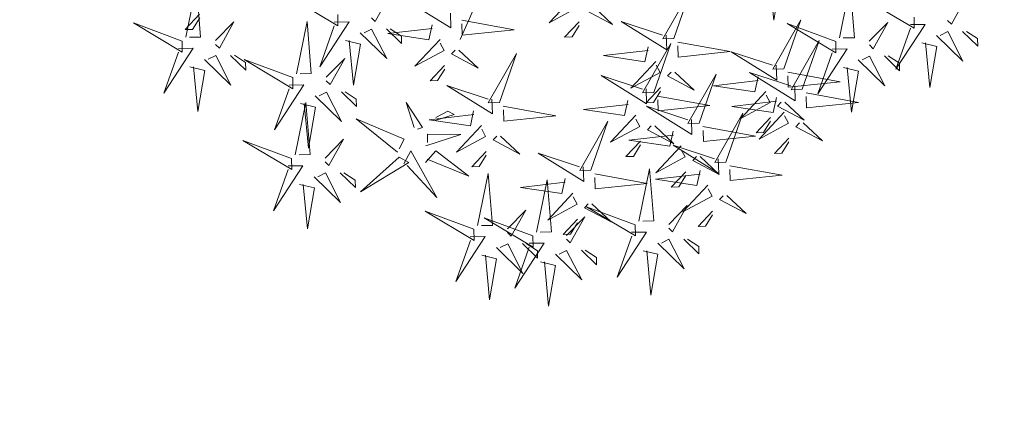
# Model space of a CAD drawing. Units: metres. Extents: x 0 to 131, y 0 to 31.
# Drawn here: x 33 to 38, y 7 to 9 of the extents above; entities that cross this region are included whole.
import ezdxf

# ---------------------------------------------------------------- set-up
doc = ezdxf.new("R2010")
doc.units = ezdxf.units.M
doc.header["$MEASUREMENT"] = 0
doc.layers.add('LINEA DE CORTE', color=7, linetype='Continuous', lineweight=0)
doc.layers.add('Namestaj', color=9, linetype='Continuous', lineweight=5, true_color=0x808080)
picture_1 = doc.add_image_def('image3.png', size_in_pixel=(7439, 5259))

# ---------------------------------------------------------------- blocks, each defined once
blk = doc.blocks.new('A$C31980434')
at = {"layer": 'Namestaj', "lineweight": 5}
for p, q in [((-2922.8, 879.5), (-3031.1, 1203.3)), ((-3031.1, 1203.3), (-2979.5, 832.7)), ((-2888.3, 876.1), (-2577, 1037.5)), ((-2577, 1037.5), (-2825.9, 800.5)), ((-2712.7, 900.1), (-2851, 910.4)), ((-2851, 910.4), (-2819, 873.3)), ((-3265.3, 756), (-2995.1, 851.7)), ((-2979.5, 832.7), (-2922.8, 879.5)), ((-2976.2, 867.2), (-2913.8, 791.6)), ((-2825.9, 800.5), (-2872.7, 857.2)), ((-2819, 873.3), (-2731.3, 884.1)), ((-2913.8, 791.6), (-3265.3, 756)), ((-3219.4, 507.8), (-3008.3, 713.7)), ((-3023.9, 732.6), (-2980.4, 641.3)), ((-2923.7, 688.1), (-2946.8, 446.6)), ((-2858, 646.9), (-2908.1, 669.2)), ((-2804.6, 659.1), (-2801.3, 693.6)), ((-2610, 692.5), (-2804.6, 659.1)), ((-2782.4, 709.2), (-2610, 692.5)), ((-2980.4, 641.3), (-3219.4, 507.8)), ((-2946.8, 446.6), (-2858, 646.9)), ((-2795.6, 571.2), (-2808.8, 433.3)), ((-2771, 464.4), (-2780, 552.3)), ((-2808.8, 433.3), (-2771, 464.4)), ((-2653.2, 161.6), (-2761.6, 485.4)), ((-2761.6, 485.4), (-2709.9, 114.8)), ((-2252.4, 515.3), (-2200.8, 144.7)), ((-2618.8, 158.2), (-2307.4, 319.6)), ((-2307.4, 319.6), (-2556.4, 82.5)), ((-3072.6, -167.5), (-3180.9, 156.3)), ((-3180.9, 156.3), (-3129.2, -214.2)), ((-2995.8, 38), (-2725.5, 133.7)), ((-2709.9, 114.8), (-2653.2, 161.6)), ((-2706.6, 149.3), (-2644.2, 73.6)), ((-2556.4, 82.5), (-2603.2, 139.3)), ((-2486.6, 67.9), (-2216.4, 163.6)), ((-2200.8, 144.7), (-2144.1, 191.5)), ((-2197.5, 179.2), (-2135.1, 103.6)), ((-2644.2, 73.6), (-2995.8, 38)), ((-2135.1, 103.6), (-2486.6, 67.9)), ((-2754.3, 14.7), (-2710.8, -76.6)), ((-2440.7, -180.2), (-2229.6, 25.7)), ((-2245.1, 44.6), (-2201.6, -46.7)), ((-2145, 0.1), (-2168, -241.4)), ((-2025.9, -28.9), (-2022.6, 5.6)), ((-1831.2, 4.5), (-2025.9, -28.9)), ((-3038.1, -170.8), (-2726.8, -9.5)), ((-2726.8, -9.5), (-2975.7, -246.5)), ((-2949.8, -210.1), (-2738.7, -4.3)), ((-2654.1, -29.8), (-2677.2, -271.3)), ((-2588.4, -71), (-2638.5, -48.8)), ((-2535.1, -58.8), (-2531.8, -24.3)), ((-2340.4, -25.4), (-2535.1, -58.8)), ((-2512.9, -8.7), (-2340.4, -25.4)), ((-2201.6, -46.7), (-2440.7, -180.2)), ((-2168, -241.4), (-2079.3, -41.1)), ((-2079.3, -41.1), (-2129.4, -18.8)), ((-2710.8, -76.6), (-2949.8, -210.1)), ((-2677.2, -271.3), (-2588.4, -71)), ((-2016.9, -116.8), (-2030.1, -254.8)), ((-1746.1, -443.1), (-1788.9, -92.3)), ((-3129.2, -214.2), (-3072.6, -167.5)), ((-3125.9, -179.7), (-3063.5, -255.4)), ((-2975.7, -246.5), (-3022.5, -189.8)), ((-2526, -146.7), (-2539.2, -284.7)), ((-2501.4, -253.5), (-2510.4, -165.6)), ((-1897.7, -379.6), (-2036, -143.3)), ((-2036, -143.3), (-1825.9, -350.2)), ((-1992.3, -223.6), (-2001.3, -135.7)), ((-3415.1, -291), (-3144.8, -195.3)), ((-3063.5, -255.4), (-3415.1, -291)), ((-2539.2, -284.7), (-2501.4, -253.5)), ((-2030.1, -254.8), (-1992.3, -223.6)), ((-3173.6, -314.4), (-3130.1, -405.6)), ((-3369.1, -539.2), (-3158, -333.3)), ((-3073.4, -358.9), (-3096.5, -600.4)), ((-3007.7, -400.1), (-3057.8, -377.8)), ((-2954.4, -387.8), (-2951.1, -353.3)), ((-2759.7, -354.4), (-2954.4, -387.8)), ((-2932.2, -337.8), (-2759.7, -354.4)), ((-2604.3, -683.5), (-2602.9, -332.8)), ((-2602.9, -332.8), (-2508.4, -663.3)), ((-1807.3, -334.2), (-1897.7, -379.6)), ((-1127.9, -367.3), (-1765.3, -538.7)), ((-1671.7, -379.1), (-1746.1, -443.1)), ((-3130.1, -405.6), (-3369.1, -539.2)), ((-3096.5, -600.4), (-3007.7, -400.1)), ((-1849.8, -435.3), (-2091.7, -417.1)), ((-2091.7, -417.1), (-1889.6, -501.8)), ((-1889.6, -501.8), (-1868.4, -451.3)), ((-2945.4, -475.7), (-2958.5, -613.7)), ((-2920.8, -582.6), (-2929.8, -494.7)), ((-1735.4, -530.7), (-1679.6, -482.8)), ((-1661, -466.8), (-1493.4, -774.8)), ((-2958.5, -613.7), (-2920.8, -582.6)), ((-2407.4, -667.1), (-2312.6, -522)), ((-2312.6, -522), (-2373.3, -709.9)), ((-1964, -565.7), (-2102.2, -555.3)), ((-2102.2, -555.3), (-2070.3, -592.5)), ((-2070.3, -592.5), (-1982.6, -581.7)), ((-1838.9, -748.8), (-1876.3, -554.9)), ((-1876.3, -554.9), (-1841.7, -557.5)), ((-1825.8, -576.1), (-1838.9, -748.8)), ((-1493.4, -774.8), (-1735.4, -530.7)), ((-2623.3, -712.5), (-2960.4, -658.2)), ((-2960.4, -658.2), (-2608.2, -784.4)), ((-2508.4, -663.3), (-2580.3, -678.4)), ((-2373.3, -709.9), (-2402.3, -691)), ((-2167.2, -947.9), (-2305.6, -711.7)), ((-2305.6, -711.7), (-2095.5, -918.5)), ((-2015.7, -1011.4), (-2058.4, -660.7)), ((-2058.4, -660.7), (-1957.2, -928.9)), ((-2541.2, -745.3), (-2672.7, -1073.2)), ((-2637.2, -765.4), (-2541.2, -745.3)), ((-2608.2, -784.4), (-2623.3, -712.5)), ((-2387.2, -762.9), (-2430.1, -797)), ((-2250.9, -934.5), (-2387.2, -762.9)), ((-2291.2, -742.7), (-2175.1, -818.4)), ((-2185.2, -770.5), (-2267.2, -737.7)), ((-2175.1, -818.4), (-2185.2, -770.5)), ((-2672.7, -1073.2), (-2632.2, -789.4)), ((-2454.1, -802), (-2250.9, -934.5)), ((-2540, -870.1), (-2439, -873.9)), ((-2431.6, -1147.6), (-2516, -865.1)), ((-2439, -873.9), (-2431.6, -1147.6)), ((-2076.9, -902.6), (-2167.2, -947.9)), ((-1606.4, -885.7), (-1975.8, -944.9)), ((-1928, -1000.6), (-1606.4, -885.7)), ((-1941.3, -947.5), (-2015.7, -1011.4)), ((-1975.8, -944.9), (-1928, -1000.6)), ((-1071.1, -943.8), (-1313, -925.7)), ((-1313, -925.7), (-1110.9, -1010.3)), ((-2119.3, -1003.6), (-2361.2, -985.5)), ((-2361.2, -985.5), (-2159.2, -1070.1)), ((-2159.2, -1070.1), (-2137.9, -1019.6)), ((-1930.6, -1035.2), (-1762.9, -1343.1)), ((-2683.2, -1394), (-2791.5, -1070.1)), ((-2791.5, -1070.1), (-2739.9, -1440.7)), ((-2005, -1099.1), (-1949.2, -1051.1)), ((-1762.9, -1343.1), (-2005, -1099.1)), ((-1185.3, -1074.2), (-1323.5, -1063.9)), ((-1323.5, -1063.9), (-1291.6, -1101)), ((-1291.6, -1101), (-1203.9, -1090.2)), ((-1060.2, -1257.4), (-1097.6, -1063.4)), ((-1047, -1084.6), (-1060.2, -1257.4)), ((-2233.5, -1134.1), (-2371.8, -1123.7)), ((-2371.8, -1123.7), (-2339.8, -1160.8)), ((-2339.8, -1160.8), (-2252.1, -1150.1)), ((-2108.5, -1317.2), (-2145.8, -1123.3)), ((-2145.8, -1123.3), (-2111.3, -1125.9)), ((-2095.3, -1144.4), (-2108.5, -1317.2)), ((-2648.7, -1397.3), (-2337.4, -1235.9)), ((-2337.4, -1235.9), (-2586.3, -1473)), ((-967.4, -1639.6), (-1010.2, -1288.9)), ((-1010.2, -1288.9), (-909, -1557.1)), ((-1118.9, -1576.1), (-1257.3, -1339.8)), ((-1257.3, -1339.8), (-1047.2, -1546.7)), ((-3025.7, -1517.5), (-2755.5, -1421.8)), ((-2739.9, -1440.7), (-2683.2, -1394)), ((-2736.6, -1406.2), (-2674.2, -1481.9)), ((-2586.3, -1473), (-2633.1, -1416.2)), ((-2473.5, -1723), (-2581.9, -1399.2)), ((-2581.9, -1399.2), (-2530.2, -1769.7)), ((-1985.7, -1759.2), (-2028.5, -1408.5)), ((-2028.5, -1408.5), (-1927.3, -1676.8)), ((-1326.8, -1759.2), (-1369.6, -1408.5)), ((-1369.6, -1408.5), (-1268.4, -1676.8)), ((-2674.2, -1481.9), (-3025.7, -1517.5)), ((-2137.3, -1695.8), (-2275.6, -1459.5)), ((-2275.6, -1459.5), (-2065.5, -1666.4)), ((-1478.3, -1695.8), (-1616.7, -1459.5)), ((-1616.7, -1459.5), (-1406.6, -1666.4)), ((-2784.3, -1540.8), (-2740.8, -1632.1)), ((-1028.6, -1530.8), (-1118.9, -1576.1)), ((-558.1, -1513.9), (-927.6, -1573.1)), ((-879.7, -1628.8), (-558.1, -1513.9)), ((-2979.8, -1765.6), (-2768.7, -1559.8)), ((-2684.1, -1585.4), (-2707.1, -1826.8)), ((-2618.4, -1626.5), (-2668.5, -1604.3)), ((-2565, -1614.3), (-2561.7, -1579.8)), ((-2370.4, -1580.9), (-2565, -1614.3)), ((-2542.8, -1564.2), (-2370.4, -1580.9)), ((-2439.1, -1726.3), (-2127.7, -1565)), ((-2127.7, -1565), (-2376.7, -1802)), ((-1071.1, -1631.8), (-1313, -1613.7)), ((-1313, -1613.7), (-1110.9, -1698.3)), ((-893, -1575.7), (-967.4, -1639.6)), ((-927.6, -1573.1), (-879.7, -1628.8)), ((-2740.8, -1632.1), (-2979.8, -1765.6)), ((-2707.1, -1826.8), (-2618.4, -1626.5)), ((-2046.9, -1650.4), (-2137.3, -1695.8)), ((-1576.5, -1633.6), (-1945.9, -1692.7)), ((-1898, -1748.4), (-1576.5, -1633.6)), ((-1388, -1650.4), (-1478.3, -1695.8)), ((-917.6, -1633.6), (-1287, -1692.7)), ((-1239.1, -1748.4), (-917.6, -1633.6)), ((-1110.9, -1698.3), (-1089.7, -1647.8)), ((-956.7, -1727.3), (-900.9, -1679.3)), ((-882.3, -1663.3), (-714.7, -1971.3)), ((-2556, -1702.2), (-2569.2, -1840.2)), ((-2531.4, -1809), (-2540.4, -1721.1)), ((-2530.2, -1769.7), (-2473.5, -1723)), ((-2526.9, -1735.2), (-2464.5, -1810.9)), ((-2376.7, -1802), (-2423.5, -1745.3)), ((-2089.4, -1751.5), (-2331.3, -1733.3)), ((-2331.3, -1733.3), (-2129.2, -1818)), ((-1911.3, -1695.3), (-1985.7, -1759.2)), ((-1945.9, -1692.7), (-1898, -1748.4)), ((-1430.5, -1751.5), (-1672.4, -1733.3)), ((-1672.4, -1733.3), (-1470.3, -1818)), ((-1252.4, -1695.3), (-1326.8, -1759.2)), ((-1287, -1692.7), (-1239.1, -1748.4)), ((-714.7, -1971.3), (-956.7, -1727.3)), ((-2816, -1846.5), (-2545.8, -1750.8)), ((-2464.5, -1810.9), (-2816, -1846.5)), ((-2569.2, -1840.2), (-2531.4, -1809)), ((-2129.2, -1818), (-2108, -1767.5)), ((-1975, -1846.9), (-1919.2, -1799)), ((-1900.6, -1783), (-1733, -2091)), ((-1470.3, -1818), (-1449.1, -1767.5)), ((-1296.8, -2118.2), (-1339.6, -1767.5)), ((-1339.6, -1767.5), (-1238.4, -2035.7)), ((-1185.3, -1762.3), (-1323.5, -1751.9)), ((-1323.5, -1751.9), (-1291.6, -1789)), ((-1316.1, -1846.9), (-1260.3, -1799)), ((-1291.6, -1789), (-1203.9, -1778.2)), ((-1241.7, -1783), (-1074.1, -2091)), ((-1060.2, -1945.4), (-1097.6, -1751.5)), ((-1097.6, -1751.5), (-1063, -1754)), ((-1047, -1772.6), (-1060.2, -1945.4)), ((-2574.6, -1869.9), (-2531.1, -1961.1)), ((-2203.6, -1881.9), (-2341.8, -1871.5)), ((-2341.8, -1871.5), (-2309.9, -1908.7)), ((-2078.5, -2065), (-2115.9, -1871.1)), ((-2115.9, -1871.1), (-2081.3, -1873.7)), ((-1994.3, -2201.6), (-2102.6, -1877.8)), ((-2102.6, -1877.8), (-2051, -2248.4)), ((-1733, -2091), (-1975, -1846.9)), ((-1544.7, -1881.9), (-1682.9, -1871.5)), ((-1682.9, -1871.5), (-1651, -1908.7)), ((-1448.4, -2054.7), (-1586.8, -1818.5)), ((-1586.8, -1818.5), (-1376.7, -2025.3)), ((-1419.6, -2065), (-1457, -1871.1)), ((-1457, -1871.1), (-1422.4, -1873.7)), ((-1074.1, -2091), (-1316.1, -1846.9)), ((-374.1, -2064.8), (-163, -1858.9)), ((-2770.1, -2094.7), (-2559, -1888.8)), ((-2474.4, -1914.4), (-2497.5, -2155.9)), ((-2408.7, -1955.6), (-2458.8, -1933.3)), ((-2355.4, -1943.3), (-2352.1, -1908.8)), ((-2160.7, -1909.9), (-2355.4, -1943.3)), ((-2333.2, -1893.3), (-2160.7, -1909.9)), ((-2309.9, -1908.7), (-2222.2, -1897.9)), ((-2065.4, -1892.3), (-2078.5, -2065)), ((-1651, -1908.7), (-1563.3, -1897.9)), ((-1406.4, -1892.3), (-1419.6, -2065)), ((-135.1, -1931.2), (-374.1, -2064.8)), ((-2531.1, -1961.1), (-2770.1, -2094.7)), ((-2497.5, -2155.9), (-2408.7, -1955.6)), ((-887.6, -1992.5), (-1257, -2051.7)), ((-1209.1, -2107.4), (-887.6, -1992.5)), ((-667.9, -2327.6), (-710.7, -1976.9)), ((-710.7, -1976.9), (-609.5, -2245.1)), ((-2346.3, -2031.2), (-2359.5, -2169.2)), ((-2321.7, -2138.1), (-2330.7, -2050.2)), ((-1959.8, -2205), (-1648.5, -2043.6)), ((-1648.5, -2043.6), (-1897.5, -2280.6)), ((-1358.1, -2009.4), (-1448.4, -2054.7)), ((-1386.7, -2417.3), (-1429.5, -2066.6)), ((-1429.5, -2066.6), (-1328.3, -2334.9)), ((-1222.5, -2054.3), (-1296.8, -2118.2)), ((-1257, -2051.7), (-1209.1, -2107.4)), ((-819.4, -2264.1), (-957.8, -2027.9)), ((-957.8, -2027.9), (-747.7, -2234.7)), ((-1538.3, -2353.9), (-1676.6, -2117.6)), ((-1676.6, -2117.6), (-1466.5, -2324.5)), ((-1400.5, -2110.4), (-1642.4, -2092.3)), ((-1642.4, -2092.3), (-1440.3, -2176.9)), ((-1440.3, -2176.9), (-1419.1, -2126.4)), ((-2359.5, -2169.2), (-2321.7, -2138.1)), ((-2051, -2248.4), (-1994.3, -2201.6)), ((-1286.2, -2205.9), (-1230.4, -2157.9)), ((-1211.8, -2142), (-1044.1, -2449.9)), ((-697.8, -2507.1), (-740.6, -2156.4)), ((-740.6, -2156.4), (-639.4, -2424.6)), ((-258.6, -2201.9), (-628.1, -2261.1)), ((-580.2, -2316.8), (-258.6, -2201.9)), ((-227.3, -2470.8), (-335.6, -2147)), ((-335.6, -2147), (-283.9, -2517.6)), ((-2336.8, -2325.1), (-2066.6, -2229.4)), ((-2047.7, -2213.9), (-1985.3, -2289.5)), ((-1897.5, -2280.6), (-1944.2, -2223.9)), ((-1514.7, -2240.9), (-1652.9, -2230.5)), ((-1652.9, -2230.5), (-1621, -2267.7)), ((-1621, -2267.7), (-1533.3, -2256.9)), ((-1389.7, -2424), (-1427, -2230.1)), ((-1427, -2230.1), (-1392.5, -2232.7)), ((-1376.5, -2251.2), (-1389.7, -2424)), ((-1044.1, -2449.9), (-1286.2, -2205.9)), ((-849.4, -2443.6), (-987.8, -2207.3)), ((-987.8, -2207.3), (-777.6, -2414.2)), ((-729.1, -2218.8), (-819.4, -2264.1)), ((-593.5, -2263.7), (-667.9, -2327.6)), ((-628.1, -2261.1), (-580.2, -2316.8)), ((-1985.3, -2289.5), (-2336.8, -2325.1)), ((-1447.9, -2308.5), (-1538.3, -2353.9)), ((-977.5, -2291.7), (-1346.9, -2350.8)), ((-1299, -2406.5), (-977.5, -2291.7)), ((-771.6, -2319.8), (-1013.4, -2301.7)), ((-1013.4, -2301.7), (-811.4, -2386.3)), ((-192.8, -2474.2), (118.5, -2312.8)), ((118.5, -2312.8), (-130.4, -2549.8)), ((-2290.9, -2573.3), (-2079.8, -2367.4)), ((-2095.4, -2348.5), (-2051.9, -2439.8)), ((-1995.2, -2393), (-2018.3, -2634.5)), ((-1876.1, -2421.9), (-1872.8, -2387.5)), ((-1681.5, -2388.6), (-1876.1, -2421.9)), ((-1854, -2371.9), (-1681.5, -2388.6)), ((-1490.4, -2409.6), (-1732.3, -2391.4)), ((-1732.3, -2391.4), (-1530.2, -2476.1)), ((-1312.3, -2353.4), (-1386.7, -2417.3)), ((-1346.9, -2350.8), (-1299, -2406.5)), ((-811.4, -2386.3), (-790.1, -2335.8)), ((-288.6, -2381.4), (-658, -2440.6)), ((-657.2, -2415.3), (-601.4, -2367.3)), ((-610.1, -2496.3), (-288.6, -2381.4)), ((-582.8, -2351.4), (-415.1, -2659.3)), ((-2051.9, -2439.8), (-2290.9, -2573.3)), ((-2018.3, -2634.5), (-1929.5, -2434.2)), ((-1929.5, -2434.2), (-1979.6, -2411.9)), ((-1530.2, -2476.1), (-1509, -2425.6)), ((-1376, -2505), (-1320.2, -2457.1)), ((-1301.6, -2441.1), (-1134, -2749.1)), ((-885.8, -2450.3), (-1024, -2439.9)), ((-1024, -2439.9), (-992.1, -2477)), ((-759, -2398.2), (-849.4, -2443.6)), ((-760.7, -2633.4), (-798.1, -2439.5)), ((-798.1, -2439.5), (-763.5, -2442.1)), ((-747.5, -2460.6), (-760.7, -2633.4)), ((-623.5, -2443.2), (-697.8, -2507.1)), ((-658, -2440.6), (-610.1, -2496.3)), ((-415.1, -2659.3), (-657.2, -2415.3)), ((113.7, -2446.2), (165.3, -2816.7)), ((-1867.1, -2509.9), (-1880.3, -2647.8)), ((-1134, -2749.1), (-1376, -2505)), ((-801.5, -2499.3), (-1043.4, -2481.2)), ((-1043.4, -2481.2), (-841.3, -2565.8)), ((-992.1, -2477), (-904.4, -2466.2)), ((-841.3, -2565.8), (-820.1, -2515.3)), ((-569.8, -2594.4), (-299.5, -2498.7)), ((-283.9, -2517.6), (-227.3, -2470.8)), ((-280.6, -2483.1), (-218.2, -2558.8)), ((-130.4, -2549.8), (-177.2, -2493.1)), ((-1842.5, -2616.7), (-1851.5, -2528.8)), ((-1604.6, -2540), (-1742.8, -2529.6)), ((-1742.8, -2529.6), (-1710.9, -2566.8)), ((-1710.9, -2566.8), (-1623.2, -2556)), ((-1479.5, -2723.1), (-1516.9, -2529.2)), ((-1516.9, -2529.2), (-1482.3, -2531.8)), ((-1466.3, -2550.4), (-1479.5, -2723.1)), ((-687.1, -2594.8), (-631.4, -2546.8)), ((-612.8, -2530.8), (-445.1, -2838.8)), ((-218.2, -2558.8), (-569.8, -2594.4)), ((-1880.3, -2647.8), (-1842.5, -2616.7)), ((-915.7, -2629.7), (-1053.9, -2619.4)), ((-1053.9, -2619.4), (-1022, -2656.5)), ((-1022, -2656.5), (-934.3, -2645.7)), ((-790.7, -2812.9), (-828, -2619)), ((-828, -2619), (-793.4, -2621.5)), ((-777.5, -2640.1), (-790.7, -2812.9)), ((-445.1, -2838.8), (-687.1, -2594.8)), ((-523.8, -2842.5), (-312.7, -2636.6)), ((-328.3, -2617.7), (-284.8, -2709)), ((-86.9, -2641.1), (85.6, -2657.8)), ((-284.8, -2709), (-523.8, -2842.5)), ((-228.1, -2662.2), (-251.2, -2903.7)), ((-251.2, -2903.7), (-162.4, -2703.4)), ((-162.4, -2703.4), (-212.5, -2681.2)), ((-109.1, -2691.2), (-105.8, -2656.7)), ((85.6, -2657.8), (-109.1, -2691.2)), ((-100.1, -2779.1), (-113.2, -2917.1)), ((165.3, -2816.7), (222, -2770)), ((168.6, -2782.2), (231, -2857.9)), ((-120.5, -2893.5), (149.7, -2797.8)), ((-75.4, -2885.9), (-84.5, -2798)), ((231, -2857.9), (-120.5, -2893.5)), ((-113.2, -2917.1), (-75.4, -2885.9)), ((-74.6, -3141.6), (136.5, -2935.8)), ((120.9, -2916.9), (164.4, -3008.1)), ((221.1, -2961.4), (198.1, -3202.8)), ((340.2, -2990.3), (343.5, -2955.8)), ((534.8, -2956.9), (340.2, -2990.3)), ((164.4, -3008.1), (-74.6, -3141.6)), ((198.1, -3202.8), (286.8, -3002.5)), ((286.8, -3002.5), (236.7, -2980.3)), ((349.2, -3078.2), (336, -3216.2)), ((373.8, -3185), (364.8, -3097.1)), ((336, -3216.2), (373.8, -3185))]:
    blk.add_line(p, q, dxfattribs=at)

msp = doc.modelspace()

# ---------------------------------------------------------------- block references
at = {"layer": 'Namestaj', "xscale": 0.0006473528122881798, "yscale": 0.0006473528122881798, "zscale": 0.0006473528122881798, "rotation": 51.12648308312487}
msp.add_blockref('A$C31980434', (35.7575, 9.9465), dxfattribs=at)

# ---------------------------------------------------------------- referenced raster images: frames only (the image files are external)
at = {"layer": 'LINEA DE CORTE', "color": 7, "lineweight": 0, "true_color": 0xffffff}
image = msp.add_image(picture_1, insert=(43.5648, 30.7661), size_in_units=(43.546, 30.7849), rotation=180, dxfattribs=at)
image.dxf.flags = 15

doc.saveas('drawing.dxf')
